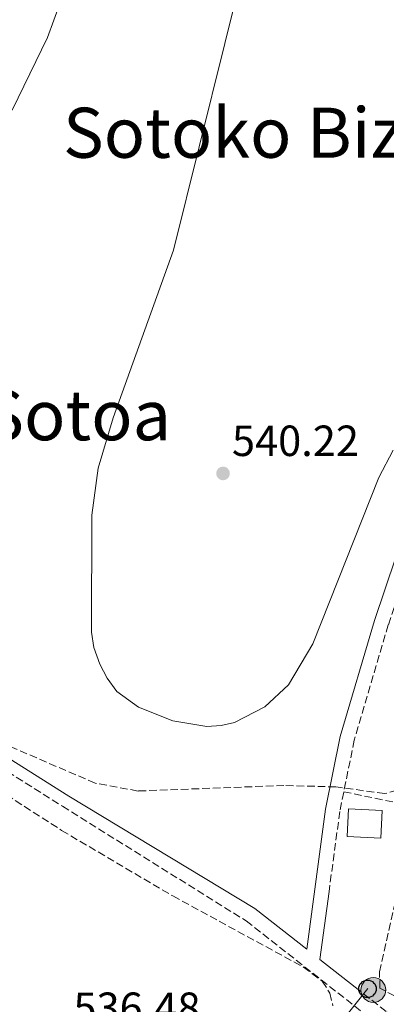
# Model space of a CAD drawing. Units: metres. Extents: x 606980 to 610413, y 4759342 to 4761708.
# Drawn here: x 607329 to 607413, y 4760515 to 4760741 of the extents above; entities that cross this region are included whole.
import ezdxf
from ezdxf.enums import TextEntityAlignment as Align

# ---------------------------------------------------------------- set-up
doc = ezdxf.new("R2010")
doc.units = ezdxf.units.M
doc.header["$MEASUREMENT"] = 0
doc.linetypes.add('DGN Style 2', pattern=[1.7399219301090239, 1.043953158065414, -0.6959687720436097])
doc.linetypes.add('DGN Style 3', pattern=[2.435890702152634, 1.739921930109024, -0.6959687720436097])
for name, color, linetype, lineweight in [('Camino', 7, 'DGN Style 3', 0), ('Cota de punto acotado terreno', 7, 'Continuous', 0), ('Curva de nivel intermedia', 30, 'Continuous', 0), ('Edificio', 1, 'Continuous', 13), ('Línea telefónica', 7, 'Continuous', 0), ('Margen derecho', 7, 'Continuous', 0), ('Poste telefónico', 7, 'Continuous', 0), ('Poste tendido eléctrico', 7, 'Continuous', 0), ('Punto acotado terreno (símbolo)', 7, 'Continuous', 0), ('Seto', 92, 'DGN Style 3', 0), ('Texto de rotulación de espacio menor sin especificar', 7, 'Continuous', 0), ('Texto de Área (paraje) menor', 7, 'Continuous', 0), ('Transformador', 7, 'Continuous', 0), ('Verja', 7, 'DGN Style 2', 0), ('Zona arbolada', 92, 'DGN Style 3', 0)]:
    doc.layers.add(name, color=color, linetype=linetype, lineweight=lineweight)
doc.styles.add('Style-Arial', font='arial.ttf')

# ---------------------------------------------------------------- blocks, each defined once
blk = doc.blocks.new('5PATER')
at = {"layer": 'Punto acotado terreno (símbolo)', "linetype": 'Continuous', "lineweight": 0}
h = blk.add_hatch(color=51, dxfattribs=at)
edge = h.paths.add_edge_path()
edge.add_ellipse((0, 0), major_axis=(-0.1095731443231308, -0.1110710700762829), ratio=0.9994222409660317, start_angle=0, end_angle=360)
blk = doc.blocks.new('5PELE')
at = {"layer": 'Transformador', "linetype": 'Continuous', "lineweight": 0}
h = blk.add_hatch(color=9, dxfattribs=at)
edge = h.paths.add_edge_path()
edge.add_arc((-2.000000476837158e-05, 0), 0.2850000000000001, 0, 360)
at = {"layer": 'Transformador', "color": 252, "linetype": 'Continuous', "lineweight": 0}
blk.add_circle((-2.000000476837158e-05, 0), 0.2850000000000001, dxfattribs=at)
blk = doc.blocks.new('5PTT')
at = {"layer": 'Verja', "color": 7, "linetype": 'Continuous', "lineweight": 30}
blk.add_circle((2.382683753967285e-05, 4.306399822235108e-05), 0.1995000005932858, dxfattribs=at)

msp = doc.modelspace()

# ---------------------------------------------------------------- linework, layer by layer
at = {"layer": 'Camino', "color": 7, "linetype": 'DGN Style 3', "lineweight": 0}
for points in [[(607535.0300000008, 4760902.270000001, 541.300000000003), (607527.0100000009, 4760875.560000001, 541.4400000000024), (607518.5599999975, 4760858.310000001, 541.5), (607510.7999999992, 4760846.020000001, 540.9499999999972), (607502.7300000002, 4760835.460000001, 540.6100000000006), (607497.4999999999, 4760829.660000001, 540.5399999999936), (607485.109999998, 4760818.500000001, 540.8999999999943), (607479.5, 4760811.189999999, 541.2100000000065), (607451.1299999988, 4760734.34, 542.6000000000058), (607445.5599999988, 4760718.010000002, 542.3699999999955), (607423.1199999999, 4760631.87, 540.5200000000041), (607413.2800000005, 4760602.480000001, 539.3800000000047), (607405.4699999986, 4760576.010000001, 538.929999999993), (607402.1299999993, 4760559.610000002, 538.5099999999948), (607399.6700000005, 4760541.250000001, 538.3200000000071)], [(606994.0199999987, 4760726.680000001, 540.3500000000059), (607014.2499999994, 4760728.720000001, 540.3500000000059), (607037.4999999997, 4760732.800000002, 540.3500000000059), (607051.769999999, 4760736.470000002, 540.3500000000059), (607063.1900000008, 4760740.550000001, 540.3500000000059), (607079.5100000021, 4760746.26, 540.3500000000059), (607088.890000001, 4760749.529999999, 540.3500000000059), (607099.0799999966, 4760747.890000002, 540.3500000000059), (607110.5000000006, 4760740.550000001, 540.3500000000059), (607125.1799999991, 4760723.82, 540.3500000000059), (607130.3899999993, 4760721.440000001, 540.3500000000059), (607134.0899999985, 4760712.28, 539.7899999999937), (607143.0000000001, 4760696.640000001, 539.3999999999943), (607153.4499999996, 4760680.790000001, 538.679999999993), (607160.1999999998, 4760671.609999999, 537.529999999999), (607169.4899999971, 4760662.540000001, 536.5000000000001), (607176.6700000009, 4760656.600000001, 536.2899999999937), (607201.0399999989, 4760641.890000001, 534.4700000000013), (607248.4400000004, 4760614.609999999, 533.779999999999), (607307.2500000002, 4760580.440000001, 535.3099999999978), (607338.4800000001, 4760560.800000003, 537.1499999999943), (607380.6499999991, 4760534.490000002, 538.1499999999943), (607411.1200000013, 4760510.560000002, 536.9100000000036)], [(607405.6799999987, 4760519.270000001, 537.5000000000001), (607412.9899999977, 4760513.53, 536.9100000000036), (607414.7699999991, 4760512.640000001, 536.8200000000071), (607415.7100000001, 4760512.439999999, 536.7200000000012), (607422.789999999, 4760512.940000001, 535.529999999999)]]:
    msp.add_polyline3d(points, dxfattribs=at)
at = {"layer": 'Curva de nivel intermedia', "color": 30, "linetype": 'Continuous', "lineweight": 0, "flags": 128}
for points, elevation in [([(607350.0800000008, 4760650.009999998), (607363.9299999999, 4760688.480000001), (607381.6300000004, 4760759.730000001), (607403.8300000001, 4760837.5), (607415.8100000008, 4760893.009999998), (607417.9100000019, 4760909.550000001), (607419.6700000009, 4760933.460000001), (607419.6399999995, 4760945.800000001), (607418.0599999994, 4760962.58), (607404.1000000006, 4761070.869999998), (607400.6000000003, 4761107.42), (607398.1200000015, 4761124.339999998), (607394.7799999999, 4761138.8), (607390.3099999996, 4761150.069999999), (607386.540000001, 4761157.430000001), (607378.89, 4761167.71), (607379.8600000001, 4761177.359999999), (607378.9900000006, 4761179.769999999), (607365.4499999998, 4761193.26), (607357.3600000007, 4761205.34), (607351.9800000007, 4761215.029999998), (607338.3600000017, 4761233.04), (607316.1399999995, 4761253.060000001)], 540.0000000000001), ([(607370.5599999995, 4760883.689999999), (607373.7500000013, 4760864.999999999), (607373.8600000008, 4760851.039999999), (607375.8300000001, 4760840.300000001), (607375.9999999999, 4760834.259999999), (607373.8800000009, 4760824.609999999), (607363.8800000007, 4760796.909999999), (607340.8700000017, 4760753.32), (607335.0500000013, 4760737.34), (607326.8900000007, 4760720.649999999)], 535), ([(607414.3900000014, 4760642.539999999), (607411.0699999998, 4760636.329999999), (607395.9400000023, 4760598.069999999), (607390.3499999997, 4760588.699999999), (607384.9500000018, 4760583.65), (607377.9600000002, 4760580.069999999), (607374.9400000004, 4760579.33), (607371.61, 4760579.109999998), (607363.7900000013, 4760580.4), (607355.9000000012, 4760583.599999999), (607350.9800000016, 4760587.159999999), (607348.7000000017, 4760590.189999999), (607347.060000001, 4760593.429999999), (607345.6399999994, 4760597.300000001), (607345.1500000021, 4760600.79), (607345.2100000003, 4760627.63), (607346.7000000011, 4760638.439999999), (607350.0800000008, 4760650.009999998)], 540.0000000000001)]:
    msp.add_lwpolyline(points, dxfattribs=dict(at, elevation=elevation))
at = {"layer": 'Edificio', "color": 1, "linetype": 'Continuous', "lineweight": 13}
msp.add_polyline3d([(607411.8600000005, 4760559.82, 540.4100000000036), (607411.5499999998, 4760553.470000001, 540.3500000000058), (607403.8099999996, 4760553.84, 540.4600000000064), (607404.1200000001, 4760560.199999999, 540.4100000000036)], close=True, dxfattribs=at)
at = {"layer": 'Edificio', "color": 51, "linetype": 'Continuous', "lineweight": 13}
msp.add_polyline3d([(607411.5499999998, 4760553.470000001, 540.3500000000058), (607403.8099999996, 4760553.84, 540.4600000000064), (607404.1200000001, 4760560.199999999, 540.4100000000036), (607411.8600000005, 4760559.82, 540.4100000000036), (607411.5499999998, 4760553.470000001, 540.3500000000058)], dxfattribs=at)
at = {"layer": 'Línea telefónica', "color": 7, "linetype": 'Continuous', "lineweight": 0}
msp.add_polyline3d([(607408.5500000013, 4760518.939999999, 537.2700000000041), (607234.640000001, 4760300.07, 533.0800000000017), (607068.6700000019, 4760017.619999999, 533.3999999999943), (607060.4699999989, 4759960.190000001, 535.0200000000041), (607023.5599999992, 4759912.319999999, 539.4499999999971), (607007.1599999998, 4759885.24, 539.3800000000047)], dxfattribs=at)
at = {"layer": 'Margen derecho', "color": 7, "linetype": 'Continuous', "lineweight": 0, "extrusion": (0.06486819820952845, -0.01948403491240719, 0.9977036079139844), "elevation": -52816.5459247801, "flags": 128}
msp.add_lwpolyline([(4734044.191581939, 785953.9722413619), (4734028.623907506, 785951.4623185042), (4734024.869546939, 785941.8655546372)], dxfattribs=at)
at = {"layer": 'Margen derecho', "color": 7, "linetype": 'Continuous', "lineweight": 0}
msp.add_polyline3d([(607308.6900000019, 4760582.820000002, 535.3099999999978), (607339.9599999998, 4760563.150000001, 537.1499999999943), (607382.6299999994, 4760537.359999999, 538.1499999999943), (607394.5599999987, 4760528.000000001, 537.529999999999), (607398.8500000001, 4760560.160000001, 538.5099999999948), (607402.2499999999, 4760576.810000001, 538.929999999993), (607410.1199999999, 4760603.470000002, 539.3800000000047), (607419.9400000013, 4760632.810000001, 540.5200000000041), (607442.379999998, 4760718.960000002, 542.3699999999955), (607447.9999999995, 4760735.45, 542.6000000000058), (607476.5599999984, 4760812.820000002, 541.2100000000065), (607473.1499999977, 4760813.350000001, 540.0000000000001), (607464.379999999, 4760814.710000002, 538.4100000000036), (607428.4799999997, 4760824.820000002, 544.8699999999955), (607427.0599999982, 4760825.800000001, 545), (607411.9799999996, 4760836.300000002, 545), (607410.1199999999, 4760837.58, 544.2899999999937), (607404.9499999977, 4760842.689999999, 540.0000000000001), (607395.4400000015, 4760852.100000001, 536.929999999993), (607373.7899999993, 4760859.800000003, 535.0000000000001), (607369.3999999972, 4760861.369999999, 535.3500000000059)], dxfattribs=at)
at = {"layer": 'Seto', "color": 92, "linetype": 'DGN Style 3', "lineweight": 0, "extrusion": (0.002873633105540237, -0.0006054293037448076, 0.9999956878347691), "elevation": -599.9538178828966, "flags": 128}
msp.add_lwpolyline([(607399.0095883012, 4760564.669250194), (607415.6696631956, 4760561.159249552)], dxfattribs=at)
at = {"layer": 'Seto', "color": 92, "linetype": 'DGN Style 3', "lineweight": 0}
msp.add_polyline3d([(607442.6399999997, 4760535.350000001, 537.3800000000047), (607447.9299999997, 4760535.850000001, 537.0800000000017), (607445.6799999997, 4760522.880000001, 538.1999999999971), (607414.7199999997, 4760517.26, 538.6000000000058), (607411.3200000003, 4760519.050000001, 538.5399999999936), (607411.2599999999, 4760522.810000001, 538.5200000000041), (607417.1399999997, 4760549.119999999, 538.8300000000017)], dxfattribs=at)
at = {"layer": 'Zona arbolada', "color": 92, "linetype": 'DGN Style 3', "lineweight": 0}
for points in [[(607524.7100000001, 4760879.140000001, 540.7700000000041), (607522.25, 4760871.359999999, 540.8399999999965), (607488.8899999997, 4760804.65, 540.929999999993), (607475.9100000003, 4760772.75, 541.070000000007), (607463, 4760736.67, 541.1499999999943), (607456.1799999997, 4760713.119999999, 541.1399999999994), (607434.4800000006, 4760626.34, 539.3000000000029), (607426.4900000002, 4760583.42, 538.3699999999953), (607424.0999999996, 4760575.869999999, 538.25), (607420.7699999996, 4760569.300000001, 538.1300000000047), (607417.0700000003, 4760565.480000001, 537.9799999999959), (607415.2800000003, 4760564.470000001, 537.9199999999983), (607412.4100000003, 4760563.720000001, 537.8399999999965), (607401.2400000002, 4760565.26, 537.7899999999936), (607389.3200000003, 4760565.58, 538.0200000000041), (607355.8300000001, 4760564.310000001, 537.4100000000036), (607345.9800000006, 4760566.109999999, 537.179999999993), (607326.0800000001, 4760574.699999999, 536.2100000000064)], [(607524.7100000001, 4760879.140000001, 540.7700000000041), (607522.25, 4760871.359999999, 540.8399999999965), (607488.8899999997, 4760804.65, 540.929999999993), (607475.9100000003, 4760772.75, 541.070000000007), (607463, 4760736.67, 541.1499999999943), (607456.1799999997, 4760713.119999999, 541.1399999999994), (607434.4800000006, 4760626.34, 539.3000000000029), (607426.4900000002, 4760583.42, 538.3699999999953), (607424.0999999996, 4760575.869999999, 538.25), (607420.7699999996, 4760569.300000001, 538.1300000000047), (607417.0700000003, 4760565.480000001, 537.9799999999959), (607415.2800000003, 4760564.470000001, 537.9199999999983), (607412.4100000003, 4760563.720000001, 537.8399999999965), (607401.2400000002, 4760565.26, 537.7899999999936), (607389.3200000003, 4760565.58, 538.0200000000041), (607355.8300000001, 4760564.310000001, 537.4100000000036), (607345.9800000006, 4760566.109999999, 537.179999999993), (607326.0800000001, 4760574.699999999, 536.2100000000064)], [(607282.5999999996, 4760591.15, 538.0899999999965), (607338.2800000003, 4760555.26, 537.9100000000036), (607363.7800000003, 4760540.210000001, 537.7899999999936), (607393.8099999996, 4760523.890000001, 537.1900000000023), (607398.0999999996, 4760520.630000001, 537.1100000000006), (607399.8700000001, 4760517.9, 536.9799999999959), (607400.5499999998, 4760515.01, 536.8800000000047)], [(607282.5999999996, 4760591.15, 538.0899999999965), (607338.2800000003, 4760555.26, 537.9100000000036), (607363.7800000003, 4760540.210000001, 537.7899999999936), (607393.8099999996, 4760523.890000001, 537.1900000000023), (607398.0999999996, 4760520.630000001, 537.1100000000006), (607399.8700000001, 4760517.9, 536.9799999999959), (607400.5499999998, 4760515.01, 536.8800000000047)]]:
    msp.add_polyline3d(points, dxfattribs=at)

# ---------------------------------------------------------------- block references
at = {"layer": 'Poste telefónico', "color": 7, "linetype": 'Continuous', "lineweight": 0, "xscale": 10, "yscale": 10, "zscale": 10}
msp.add_blockref('5PTT', (607408.4999999999, 4760518.890000001, 537.2599999999948), dxfattribs=at)
at = {"layer": 'Poste tendido eléctrico', "color": 7, "linetype": 'Continuous', "lineweight": 0, "xscale": 10, "yscale": 10, "zscale": 10}
msp.add_blockref('5PELE', (607409.8399999988, 4760518.630000001, 537.1399999999994), dxfattribs=at)
at = {"layer": 'Punto acotado terreno (símbolo)', "color": 7, "linetype": 'Continuous', "lineweight": 0, "xscale": 10, "yscale": 10, "zscale": 10}
msp.add_blockref('5PATER', (607375.3299999972, 4760637.230000002, 540.2200000000012), dxfattribs=at)

# ---------------------------------------------------------------- texts
at = {"layer": 'Cota de punto acotado terreno', "color": 7, "linetype": 'Continuous', "lineweight": 0, "style": 'Style-Arial'}
for s, p in [('540.22', (607377.3799999995, 4760641.230000001, 540.2200000000012)), ('536.48', (607340.9899999985, 4760511.040000002, 536.4799999999959))]:
    msp.add_text(s, height=7.000000000000002, dxfattribs=at).set_placement(p)
at = {"layer": 'Texto de rotulación de espacio menor sin especificar', "color": 7, "linetype": 'Continuous', "lineweight": 0, "style": 'Style-Arial'}
msp.add_text('Sotoko Bizkarra', height=11.5, dxfattribs=at).set_placement((607396.8634262999, 4760715.460010001, 539.529999999999), align=Align.MIDDLE_CENTER)
at = {"layer": 'Texto de Área (paraje) menor', "color": 7, "linetype": 'Continuous', "lineweight": 0, "style": 'Style-Arial'}
msp.add_text('Sotoa', height=11.5, dxfattribs=at).set_placement((607341.8499536645, 4760650.600010002, 538.2599999999948), align=Align.MIDDLE_CENTER)

doc.saveas('drawing.dxf')
